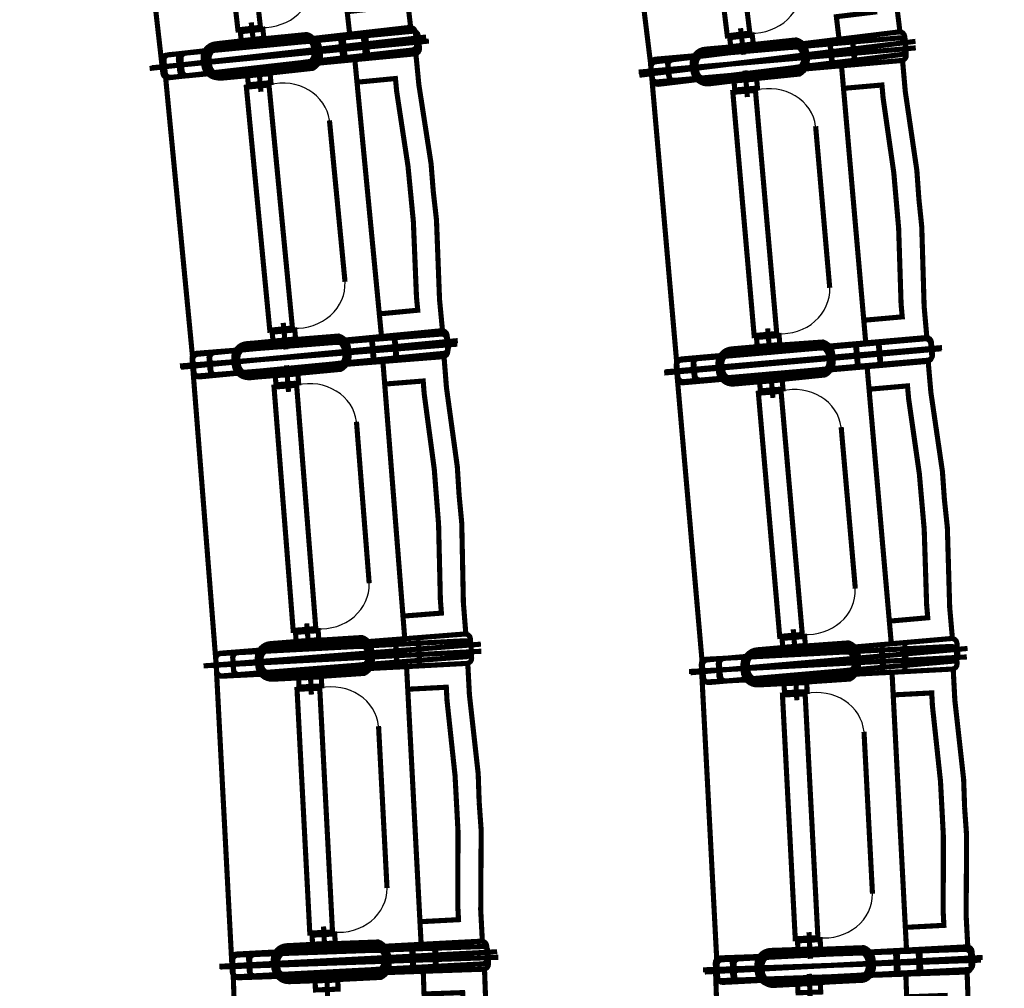
# Model space of a CAD drawing. Units: inches. Extents: x 72.6 to 106.6, y -33.1 to -10.9.
# Drawn here: x 94.9 to 96.6, y -20.9 to -19.2 of the extents above; entities that cross this region are included whole.
import ezdxf

# ---------------------------------------------------------------- set-up
doc = ezdxf.new("R2010")
doc.units = ezdxf.units.IN
doc.header["$MEASUREMENT"] = 0
doc.linetypes.add('PC_DASH_1', pattern=[0.75, 0.472222, -0.125, 0.027778, -0.125])
doc.linetypes.add('PC_DASH_2', pattern=[0.723194, 0.546806, -0.070556, 0.035278, -0.070556])
doc.layers.add('PRO_ACTES_FAUTEUILS', color=7, linetype='Continuous')

msp = doc.modelspace()

# ---------------------------------------------------------------- hatches: boundary and pattern name
msp.add_hatch(color=254).paths.add_polyline_path([(96.1714, -16.3759, -1), (96.1714, -27.6926), (91.1714, -27.6926), (91.1714, -27.7409), (96.1714, -27.7409, 1), (96.1714, -16.3276), (91.1714, -16.3276), (91.1714, -16.3759)], flags=0)

# ---------------------------------------------------------------- linework, layer by layer
at = {"color": 5, "linetype": 'Continuous', "const_width": 0.009}
msp.add_lwpolyline([(96.1714, -16.3759, -1), (96.1714, -27.6926), (91.1714, -27.6926), (91.1714, -27.7409), (96.1714, -27.7409, 1), (96.1714, -16.3276), (91.1714, -16.3276), (91.1714, -16.3759)], format="xyb", close=True, dxfattribs=at)
at = {"layer": 'PRO_ACTES_FAUTEUILS', "color": 14, "linetype": 'PC_DASH_1', "const_width": 0.009}
for points in [[(95.1491, -19.3233), (95.0891, -18.7967)], [(96.0115, -19.335), (95.947, -18.8089)], [(95.2041, -19.8499), (95.1533, -19.3224)], [(96.0566, -19.8582), (96.0104, -19.3302)], [(95.2442, -20.3765), (95.2026, -19.8481)], [(96.1016, -20.3882), (96.0554, -19.8602)], [(95.2719, -20.9061), (95.2442, -20.3768)], [(96.1269, -20.9161), (96.0992, -20.3868)], [(95.2922, -21.4374), (95.2737, -20.9077)], [(96.1421, -21.4424), (96.1236, -20.9127)]]:
    msp.add_lwpolyline(points, dxfattribs=at)
at = {"layer": 'PRO_ACTES_FAUTEUILS', "color": 14, "linetype": 'Continuous', "const_width": 0.009}
for points in [[(95.2736, -18.826), (95.2338, -18.8306), (95.2825, -19.2578), (95.3222, -19.2533)], [(96.1317, -18.8366), (96.092, -18.8415), (96.1444, -19.2683), (96.1841, -19.2634)], [(95.1558, -19.3024), (95.585, -19.2535), (95.5885, -19.2538), (95.5916, -19.2554), (95.5939, -19.2581), (95.5949, -19.2615), (95.5974, -19.2833), (95.5971, -19.2868), (95.5955, -19.2899), (95.5928, -19.2922), (95.5895, -19.2933), (95.1603, -19.3422), (95.1568, -19.3419), (95.1537, -19.3403), (95.1514, -19.3376), (95.1503, -19.3343), (95.1478, -19.3124), (95.1481, -19.3089), (95.1497, -19.3058), (95.1524, -19.3035)], [(95.1856, -19.299), (95.585, -19.2535), (95.5885, -19.2538), (95.5916, -19.2554), (95.5939, -19.2581), (95.5949, -19.2615), (95.5974, -19.2833), (95.5971, -19.2868), (95.5955, -19.2899), (95.5928, -19.2922), (95.5895, -19.2933), (95.1901, -19.3388), (95.1866, -19.3385), (95.1835, -19.3369), (95.1812, -19.3342), (95.1801, -19.3309), (95.1776, -19.309), (95.1779, -19.3055), (95.1795, -19.3024), (95.1822, -19.3001)], [(95.1642, -19.3414), (95.5942, -19.3), (95.5975, -19.299), (95.6003, -19.2968), (95.6019, -19.2937), (95.6023, -19.2902), (95.6002, -19.2683), (95.5991, -19.2649), (95.5969, -19.2622), (95.5938, -19.2606), (95.5903, -19.2602), (95.1603, -19.3016), (95.157, -19.3026), (95.1543, -19.3048), (95.1526, -19.3079), (95.1522, -19.3114), (95.1544, -19.3333), (95.1554, -19.3367), (95.1576, -19.3394), (95.1607, -19.3411)], [(95.194, -19.3386), (95.5942, -19.3), (95.5975, -19.299), (95.6003, -19.2968), (95.6019, -19.2937), (95.6023, -19.2902), (95.6002, -19.2683), (95.5991, -19.2649), (95.5969, -19.2622), (95.5938, -19.2606), (95.5903, -19.2602), (95.1902, -19.2987), (95.1868, -19.2997), (95.1841, -19.302), (95.1825, -19.3051), (95.1821, -19.3086), (95.1842, -19.3305), (95.1852, -19.3338), (95.1874, -19.3365), (95.1905, -19.3382)], [(95.2432, -19.2824), (95.3048, -19.2754), (95.3097, -19.2753), (95.4039, -19.266), (95.4085, -19.2678), (95.4126, -19.2705), (95.4161, -19.2739), (95.4189, -19.2779), (95.4209, -19.2824), (95.4219, -19.2872), (95.423, -19.2972), (95.4231, -19.3021), (95.4222, -19.3069), (95.4204, -19.3114), (95.4177, -19.3155), (95.4143, -19.3191), (95.4103, -19.3218), (95.3164, -19.334), (95.3116, -19.335), (95.25, -19.342), (95.2451, -19.3421), (95.2403, -19.3412), (95.2357, -19.3394), (95.2316, -19.3367), (95.2281, -19.3333), (95.2253, -19.3293), (95.2234, -19.3248), (95.2224, -19.32), (95.2212, -19.3101), (95.2211, -19.3052), (95.222, -19.3004), (95.2238, -19.2958), (95.2265, -19.2917), (95.2299, -19.2882), (95.2339, -19.2854), (95.2384, -19.2834)], [(95.2539, -19.3428), (95.3156, -19.3369), (95.3204, -19.3359), (95.4145, -19.3255), (95.4186, -19.3227), (95.4221, -19.3193), (95.4248, -19.3152), (95.4267, -19.3107), (95.4276, -19.3059), (95.4276, -19.301), (95.4267, -19.291), (95.4257, -19.2862), (95.4239, -19.2817), (95.4212, -19.2776), (95.4177, -19.2741), (95.4136, -19.2714), (95.4091, -19.2695), (95.3147, -19.2772), (95.3098, -19.2772), (95.2481, -19.2831), (95.2433, -19.2841), (95.2388, -19.2859), (95.2347, -19.2886), (95.2313, -19.2921), (95.2285, -19.2962), (95.2266, -19.3007), (95.2257, -19.3055), (95.2257, -19.3104), (95.2266, -19.3203), (95.2276, -19.3252), (95.2294, -19.3297), (95.2321, -19.3338), (95.2356, -19.3372), (95.2397, -19.34), (95.2442, -19.3419), (95.249, -19.3428)], [(95.3264, -19.2566), (95.3283, -19.2725), (95.2885, -19.277), (95.2867, -19.2611)], [(95.4628, -19.2675), (95.5025, -19.2629), (95.507, -19.3027), (95.4673, -19.3072)], [(95.4679, -19.272), (95.5077, -19.2682), (95.5116, -19.308), (95.4717, -19.3118)], [(96.0181, -19.314), (96.4468, -19.2614), (96.4503, -19.2617), (96.4535, -19.2632), (96.4558, -19.2659), (96.4569, -19.2692), (96.4595, -19.2911), (96.4593, -19.2946), (96.4577, -19.2977), (96.455, -19.3), (96.4517, -19.3011), (96.0229, -19.3537), (96.0194, -19.3535), (96.0163, -19.3519), (96.014, -19.3492), (96.0129, -19.3459), (96.0102, -19.3241), (96.0105, -19.3206), (96.0121, -19.3174), (96.0147, -19.3151)], [(96.0478, -19.3104), (96.4468, -19.2614), (96.4503, -19.2617), (96.4535, -19.2632), (96.4558, -19.2659), (96.4569, -19.2692), (96.4595, -19.2911), (96.4593, -19.2946), (96.4577, -19.2977), (96.455, -19.3), (96.4517, -19.3011), (96.0527, -19.3501), (96.0492, -19.3498), (96.0461, -19.3483), (96.0438, -19.3456), (96.0427, -19.3423), (96.04, -19.3204), (96.0403, -19.3169), (96.0418, -19.3138), (96.0445, -19.3115)], [(96.1883, -19.2667), (96.1903, -19.2826), (96.1506, -19.2875), (96.1486, -19.2716)], [(96.3247, -19.2764), (96.3644, -19.2715), (96.3693, -19.3112), (96.3296, -19.3161)], [(95.2447, -19.2883), (95.3043, -19.2815), (95.3088, -19.2815), (95.3131, -19.2825), (95.4066, -19.2742), (95.4101, -19.277), (95.4129, -19.2805), (95.4148, -19.2845), (95.4158, -19.2889), (95.4167, -19.2969), (95.4167, -19.3013), (95.4158, -19.3057), (95.4138, -19.3097), (95.411, -19.3132), (95.3181, -19.3262), (95.3141, -19.3282), (95.3097, -19.3292), (95.2501, -19.336), (95.2456, -19.336), (95.2413, -19.335), (95.2372, -19.3331), (95.2337, -19.3303), (95.2309, -19.3268), (95.229, -19.3227), (95.228, -19.3184), (95.2271, -19.3104), (95.2271, -19.3059), (95.228, -19.3016), (95.23, -19.2975), (95.2328, -19.294), (95.2363, -19.2912), (95.2403, -19.2893)], [(95.2541, -19.3368), (95.3138, -19.331), (95.3182, -19.3301), (95.3223, -19.3282), (95.4154, -19.3169), (95.4182, -19.3134), (95.4202, -19.3094), (95.4213, -19.3051), (95.4214, -19.3006), (95.4206, -19.2926), (95.4197, -19.2882), (95.4178, -19.2842), (95.4151, -19.2806), (95.4116, -19.2778), (95.318, -19.2844), (95.3137, -19.2833), (95.3092, -19.2833), (95.2495, -19.289), (95.2451, -19.2899), (95.241, -19.2918), (95.2375, -19.2945), (95.2346, -19.298), (95.2326, -19.302), (95.2316, -19.3064), (95.2315, -19.3108), (95.2323, -19.3188), (95.2332, -19.3232), (95.2351, -19.3272), (95.2378, -19.3308), (95.2413, -19.3336), (95.2453, -19.3356), (95.2496, -19.3367)], [(96.0211, -19.3494), (96.4514, -19.3117), (96.4548, -19.3107), (96.4575, -19.3085), (96.4592, -19.3055), (96.4596, -19.302), (96.4577, -19.2801), (96.4567, -19.2767), (96.4545, -19.2739), (96.4514, -19.2723), (96.4479, -19.2719), (96.0176, -19.3095), (96.0142, -19.3105), (96.0115, -19.3127), (96.0098, -19.3158), (96.0094, -19.3193), (96.0113, -19.3412), (96.0123, -19.3446), (96.0145, -19.3473), (96.0176, -19.349)], [(96.051, -19.3468), (96.4514, -19.3117), (96.4548, -19.3107), (96.4575, -19.3085), (96.4592, -19.3055), (96.4596, -19.302), (96.4577, -19.2801), (96.4567, -19.2767), (96.4545, -19.2739), (96.4514, -19.2723), (96.4479, -19.2719), (96.0475, -19.3069), (96.0441, -19.3079), (96.0414, -19.3101), (96.0397, -19.3132), (96.0393, -19.3167), (96.0412, -19.3386), (96.0422, -19.3419), (96.0444, -19.3447), (96.0475, -19.3464)], [(96.1108, -19.3516), (96.1725, -19.3462), (96.1773, -19.3453), (96.2715, -19.3356), (96.2757, -19.3329), (96.2792, -19.3295), (96.2819, -19.3254), (96.2838, -19.3209), (96.2849, -19.3161), (96.2849, -19.3112), (96.284, -19.3013), (96.2831, -19.2965), (96.2813, -19.2919), (96.2786, -19.2878), (96.2752, -19.2843), (96.2712, -19.2815), (96.2666, -19.2796), (96.1722, -19.2864), (96.1673, -19.2864), (96.1056, -19.2918), (96.1008, -19.2927), (96.0962, -19.2945), (96.0921, -19.2972), (96.0886, -19.3006), (96.0858, -19.3047), (96.0839, -19.3092), (96.0829, -19.314), (96.0828, -19.3189), (96.0837, -19.3288), (96.0846, -19.3337), (96.0864, -19.3382), (96.0891, -19.3423), (96.0926, -19.3458), (96.0966, -19.3486), (96.1011, -19.3505), (96.1059, -19.3515)], [(96.1053, -19.2933), (96.1668, -19.2857), (96.1717, -19.2856), (96.2659, -19.2755), (96.2705, -19.2772), (96.2746, -19.2798), (96.2782, -19.2832), (96.281, -19.2872), (96.283, -19.2917), (96.284, -19.2965), (96.2853, -19.3064), (96.2854, -19.3113), (96.2845, -19.3162), (96.2828, -19.3207), (96.2801, -19.3249), (96.2768, -19.3284), (96.2728, -19.3312), (96.1789, -19.3442), (96.1742, -19.3453), (96.1127, -19.3528), (96.1078, -19.3529), (96.1029, -19.3521), (96.0984, -19.3503), (96.0942, -19.3477), (96.0907, -19.3443), (96.0879, -19.3403), (96.0859, -19.3358), (96.0848, -19.331), (96.0836, -19.3211), (96.0835, -19.3162), (96.0843, -19.3114), (96.0861, -19.3068), (96.0887, -19.3027), (96.0921, -19.2991), (96.0961, -19.2963), (96.1006, -19.2943)], [(96.111, -19.3455), (96.1708, -19.3403), (96.1752, -19.3394), (96.1793, -19.3376), (96.2725, -19.327), (96.2754, -19.3236), (96.2774, -19.3196), (96.2785, -19.3153), (96.2786, -19.3108), (96.278, -19.3028), (96.2771, -19.2984), (96.2752, -19.2943), (96.2725, -19.2908), (96.2691, -19.2879), (96.1754, -19.2937), (96.1711, -19.2926), (96.1666, -19.2925), (96.1069, -19.2977), (96.1025, -19.2986), (96.0984, -19.3004), (96.0948, -19.3031), (96.0919, -19.3066), (96.0899, -19.3106), (96.0888, -19.3149), (96.0887, -19.3194), (96.0894, -19.3273), (96.0903, -19.3317), (96.0921, -19.3358), (96.0948, -19.3394), (96.0982, -19.3423), (96.1022, -19.3443), (96.1066, -19.3454)], [(96.1068, -19.2991), (96.1664, -19.2918), (96.1709, -19.2918), (96.1752, -19.2927), (96.2686, -19.2836), (96.2722, -19.2864), (96.275, -19.2899), (96.277, -19.2939), (96.278, -19.2982), (96.279, -19.3062), (96.279, -19.3107), (96.2781, -19.315), (96.2762, -19.3191), (96.2734, -19.3226), (96.1806, -19.3364), (96.1766, -19.3384), (96.1722, -19.3394), (96.1127, -19.3468), (96.1082, -19.3468), (96.1038, -19.3458), (96.0998, -19.3439), (96.0962, -19.3412), (96.0934, -19.3377), (96.0914, -19.3337), (96.0904, -19.3293), (96.0894, -19.3214), (96.0894, -19.3169), (96.0903, -19.3125), (96.0922, -19.3085), (96.095, -19.305), (96.0985, -19.3021), (96.1025, -19.3002)], [(96.3254, -19.2826), (96.3653, -19.2791), (96.3688, -19.319), (96.3289, -19.3224)], [(95.3407, -19.3508), (95.3391, -19.3348), (95.2993, -19.3387), (95.3008, -19.3546)], [(95.3372, -19.3549), (95.2974, -19.3587), (95.3386, -19.7868), (95.3785, -19.7829)], [(95.4922, -19.35), (95.5599, -19.3435), (95.5621, -19.3663), (95.5821, -19.4983), (95.5915, -19.5955), (95.597, -19.7288), (95.5992, -19.7516), (95.5315, -19.7581)], [(96.1975, -19.3603), (96.1961, -19.3443), (96.1562, -19.3478), (96.1576, -19.3637)], [(96.3491, -19.3608), (96.4168, -19.3549), (96.4188, -19.3777), (96.4377, -19.5098), (96.4462, -19.6071), (96.4505, -19.7405), (96.4525, -19.7633), (96.3848, -19.7693)], [(96.194, -19.3644), (96.1542, -19.3678), (96.1917, -19.7962), (96.2315, -19.7927)], [(95.2111, -19.8292), (95.6411, -19.7878), (95.6446, -19.7881), (95.6477, -19.7898), (95.6499, -19.7925), (95.651, -19.7959), (95.6531, -19.8178), (95.6527, -19.8213), (95.6511, -19.8243), (95.6483, -19.8266), (95.645, -19.8276), (95.215, -19.869), (95.2115, -19.8686), (95.2084, -19.867), (95.2062, -19.8643), (95.2052, -19.8609), (95.203, -19.839), (95.2034, -19.8355), (95.2051, -19.8324), (95.2078, -19.8302)], [(95.241, -19.8263), (95.6411, -19.7878), (95.6446, -19.7881), (95.6477, -19.7898), (95.6499, -19.7925), (95.651, -19.7959), (95.6531, -19.8178), (95.6527, -19.8213), (95.6511, -19.8243), (95.6483, -19.8266), (95.645, -19.8276), (95.2448, -19.8661), (95.2413, -19.8658), (95.2382, -19.8641), (95.236, -19.8614), (95.235, -19.858), (95.2329, -19.8361), (95.2333, -19.8326), (95.2349, -19.8295), (95.2376, -19.8273)], [(95.3826, -19.7863), (95.3841, -19.8023), (95.3443, -19.8061), (95.3428, -19.7902)], [(95.2131, -19.8673), (95.6438, -19.8334), (95.6472, -19.8325), (95.6499, -19.8303), (95.6516, -19.8272), (95.6521, -19.8238), (95.6503, -19.8018), (95.6494, -19.7985), (95.6472, -19.7957), (95.6441, -19.794), (95.6406, -19.7936), (95.21, -19.8275), (95.2066, -19.8284), (95.2039, -19.8306), (95.2021, -19.8336), (95.2017, -19.8371), (95.2035, -19.8591), (95.2044, -19.8624), (95.2066, -19.8652), (95.2096, -19.8669)], [(95.243, -19.865), (95.6438, -19.8334), (95.6472, -19.8325), (95.6499, -19.8303), (95.6516, -19.8272), (95.6521, -19.8238), (95.6503, -19.8018), (95.6494, -19.7985), (95.6472, -19.7957), (95.6441, -19.794), (95.6406, -19.7936), (95.2399, -19.8251), (95.2365, -19.8261), (95.2338, -19.8282), (95.232, -19.8313), (95.2316, -19.8348), (95.2334, -19.8567), (95.2343, -19.8601), (95.2365, -19.8629), (95.2396, -19.8646)], [(95.3028, -19.8703), (95.3646, -19.8654), (95.3694, -19.8646), (95.4637, -19.8557), (95.4678, -19.8531), (95.4714, -19.8497), (95.4742, -19.8457), (95.4761, -19.8412), (95.4772, -19.8364), (95.4773, -19.8315), (95.4765, -19.8215), (95.4756, -19.8167), (95.4738, -19.8121), (95.4712, -19.808), (95.4678, -19.8045), (95.4638, -19.8017), (95.4593, -19.7997), (95.3648, -19.8057), (95.3599, -19.8056), (95.2981, -19.8105), (95.2933, -19.8114), (95.2887, -19.8131), (95.2846, -19.8158), (95.2811, -19.8192), (95.2783, -19.8232), (95.2763, -19.8277), (95.2752, -19.8325), (95.2751, -19.8374), (95.2759, -19.8473), (95.2768, -19.8522), (95.2786, -19.8567), (95.2812, -19.8609), (95.2846, -19.8644), (95.2886, -19.8672), (95.2931, -19.8692), (95.2979, -19.8702)], [(95.2989, -19.8107), (95.3606, -19.8047), (95.3655, -19.8047), (95.4599, -19.7971), (95.4644, -19.799), (95.4685, -19.8017), (95.472, -19.8052), (95.4747, -19.8093), (95.4765, -19.8138), (95.4775, -19.8186), (95.4784, -19.8285), (95.4784, -19.8334), (95.4775, -19.8383), (95.4756, -19.8428), (95.4729, -19.8468), (95.4694, -19.8503), (95.4653, -19.853), (95.3712, -19.8635), (95.3664, -19.8645), (95.3047, -19.8704), (95.2998, -19.8704), (95.295, -19.8694), (95.2905, -19.8675), (95.2864, -19.8648), (95.2829, -19.8613), (95.2802, -19.8572), (95.2784, -19.8527), (95.2774, -19.8479), (95.2765, -19.838), (95.2765, -19.8331), (95.2774, -19.8282), (95.2793, -19.8237), (95.2821, -19.8197), (95.2855, -19.8162), (95.2896, -19.8135), (95.2941, -19.8116)], [(95.3031, -19.8643), (95.3629, -19.8596), (95.3673, -19.8587), (95.3714, -19.8569), (95.4647, -19.8472), (95.4676, -19.8438), (95.4697, -19.8398), (95.4709, -19.8355), (95.471, -19.831), (95.4704, -19.823), (95.4695, -19.8186), (95.4677, -19.8145), (95.4651, -19.8109), (95.4617, -19.808), (95.368, -19.813), (95.3636, -19.8119), (95.3592, -19.8117), (95.2993, -19.8164), (95.2949, -19.8173), (95.2908, -19.8191), (95.2873, -19.8217), (95.2843, -19.8251), (95.2823, -19.8291), (95.2811, -19.8334), (95.281, -19.8379), (95.2816, -19.8459), (95.2825, -19.8503), (95.2843, -19.8544), (95.2869, -19.858), (95.2903, -19.8609), (95.2943, -19.863), (95.2986, -19.8641)], [(95.3003, -19.8166), (95.36, -19.8108), (95.3645, -19.8109), (95.3688, -19.812), (95.4624, -19.8053), (95.4659, -19.8082), (95.4686, -19.8117), (95.4705, -19.8158), (95.4714, -19.8202), (95.4722, -19.8281), (95.4721, -19.8326), (95.471, -19.837), (95.469, -19.841), (95.4662, -19.8444), (95.3731, -19.8558), (95.369, -19.8577), (95.3646, -19.8586), (95.3049, -19.8643), (95.3004, -19.8643), (95.2961, -19.8632), (95.2921, -19.8612), (95.2886, -19.8584), (95.2859, -19.8548), (95.284, -19.8507), (95.2831, -19.8464), (95.2823, -19.8384), (95.2824, -19.8339), (95.2834, -19.8296), (95.2854, -19.8256), (95.2883, -19.8221), (95.2918, -19.8194), (95.2959, -19.8175)], [(95.518, -19.8032), (95.5579, -19.8001), (95.561, -19.84), (95.5212, -19.8431)], [(95.5187, -19.7996), (95.5585, -19.7957), (95.5624, -19.8355), (95.5225, -19.8394)], [(96.0661, -19.8794), (96.4965, -19.8417), (96.4998, -19.8407), (96.5026, -19.8385), (96.5043, -19.8355), (96.5046, -19.832), (96.5027, -19.8101), (96.5017, -19.8067), (96.4995, -19.8039), (96.4965, -19.8023), (96.493, -19.8019), (96.0626, -19.8395), (96.0593, -19.8405), (96.0565, -19.8427), (96.0548, -19.8458), (96.0544, -19.8493), (96.0564, -19.8712), (96.0573, -19.8746), (96.0595, -19.8773), (96.0626, -19.879)], [(96.0638, -19.8375), (96.4941, -19.7999), (96.4976, -19.8002), (96.5007, -19.8019), (96.5029, -19.8047), (96.5039, -19.808), (96.5058, -19.83), (96.5054, -19.8334), (96.5037, -19.8365), (96.501, -19.8387), (96.4976, -19.8397), (96.0673, -19.8774), (96.0638, -19.877), (96.0607, -19.8753), (96.0585, -19.8725), (96.0575, -19.8692), (96.0556, -19.8473), (96.056, -19.8438), (96.0577, -19.8407), (96.0604, -19.8385)], [(96.096, -19.8768), (96.4965, -19.8417), (96.4998, -19.8407), (96.5026, -19.8385), (96.5043, -19.8355), (96.5046, -19.832), (96.5027, -19.8101), (96.5017, -19.8067), (96.4995, -19.8039), (96.4965, -19.8023), (96.493, -19.8019), (96.0925, -19.8369), (96.0891, -19.8379), (96.0864, -19.8401), (96.0847, -19.8432), (96.0843, -19.8467), (96.0862, -19.8686), (96.0872, -19.8719), (96.0894, -19.8747), (96.0925, -19.8764)], [(96.0937, -19.8349), (96.4941, -19.7999), (96.4976, -19.8002), (96.5007, -19.8019), (96.5029, -19.8047), (96.5039, -19.808), (96.5058, -19.83), (96.5054, -19.8334), (96.5037, -19.8365), (96.501, -19.8387), (96.4976, -19.8397), (96.0972, -19.8747), (96.0937, -19.8744), (96.0906, -19.8727), (96.0884, -19.8699), (96.0874, -19.8666), (96.0855, -19.8446), (96.0859, -19.8412), (96.0876, -19.8381), (96.0903, -19.8359)], [(96.1518, -19.8198), (96.2135, -19.8144), (96.2184, -19.8144), (96.3128, -19.8076), (96.3173, -19.8095), (96.3214, -19.8123), (96.3248, -19.8158), (96.3275, -19.8199), (96.3293, -19.8244), (96.3302, -19.8293), (96.3311, -19.8392), (96.331, -19.8441), (96.33, -19.8489), (96.3281, -19.8534), (96.3253, -19.8575), (96.3218, -19.8609), (96.3177, -19.8636), (96.2235, -19.8732), (96.2187, -19.8741), (96.157, -19.8795), (96.1521, -19.8795), (96.1473, -19.8785), (96.1428, -19.8766), (96.1387, -19.8738), (96.1353, -19.8703), (96.1326, -19.8662), (96.1308, -19.8616), (96.1299, -19.8568), (96.129, -19.8469), (96.1291, -19.842), (96.1301, -19.8372), (96.132, -19.8327), (96.1348, -19.8286), (96.1383, -19.8252), (96.1424, -19.8225), (96.1469, -19.8207)], [(96.2356, -19.7962), (96.237, -19.8121), (96.1972, -19.8156), (96.1958, -19.7997)], [(96.3704, -19.8126), (96.4103, -19.8091), (96.4138, -19.849), (96.3739, -19.8524)], [(96.3716, -19.8106), (96.4115, -19.8071), (96.4149, -19.8469), (96.3751, -19.8504)], [(96.1558, -19.8816), (96.2175, -19.8762), (96.2224, -19.8753), (96.3166, -19.8656), (96.3207, -19.8629), (96.3242, -19.8595), (96.3269, -19.8554), (96.3289, -19.8509), (96.3299, -19.8461), (96.3299, -19.8412), (96.3291, -19.8313), (96.3282, -19.8265), (96.3263, -19.8219), (96.3236, -19.8178), (96.3202, -19.8143), (96.3162, -19.8115), (96.3117, -19.8096), (96.2172, -19.8164), (96.2123, -19.8164), (96.1506, -19.8218), (96.1458, -19.8227), (96.1412, -19.8245), (96.1371, -19.8272), (96.1336, -19.8306), (96.1308, -19.8347), (96.1289, -19.8392), (96.1279, -19.844), (96.1279, -19.8489), (96.1287, -19.8588), (96.1296, -19.8637), (96.1315, -19.8682), (96.1341, -19.8723), (96.1376, -19.8758), (96.1416, -19.8786), (96.1461, -19.8805), (96.1509, -19.8815)], [(96.1561, -19.8755), (96.2158, -19.8703), (96.2202, -19.8694), (96.2243, -19.8676), (96.3175, -19.857), (96.3204, -19.8536), (96.3224, -19.8496), (96.3236, -19.8453), (96.3237, -19.8408), (96.323, -19.8328), (96.3221, -19.8284), (96.3202, -19.8243), (96.3175, -19.8208), (96.3141, -19.8179), (96.2205, -19.8237), (96.2161, -19.8226), (96.2116, -19.8225), (96.1519, -19.8277), (96.1475, -19.8286), (96.1434, -19.8304), (96.1398, -19.8331), (96.137, -19.8366), (96.1349, -19.8406), (96.1338, -19.8449), (96.1337, -19.8494), (96.1344, -19.8573), (96.1353, -19.8617), (96.1371, -19.8658), (96.1398, -19.8694), (96.1433, -19.8723), (96.1472, -19.8743), (96.1516, -19.8754)], [(96.153, -19.8257), (96.2128, -19.8205), (96.2173, -19.8206), (96.2216, -19.8217), (96.3153, -19.8159), (96.3187, -19.8188), (96.3214, -19.8223), (96.3233, -19.8264), (96.3241, -19.8308), (96.3248, -19.8388), (96.3247, -19.8432), (96.3236, -19.8476), (96.3216, -19.8516), (96.3187, -19.855), (96.2255, -19.8655), (96.2214, -19.8674), (96.217, -19.8683), (96.1572, -19.8735), (96.1528, -19.8734), (96.1484, -19.8723), (96.1444, -19.8702), (96.141, -19.8674), (96.1383, -19.8638), (96.1365, -19.8597), (96.1356, -19.8553), (96.1349, -19.8474), (96.135, -19.8429), (96.1361, -19.8385), (96.1381, -19.8346), (96.141, -19.8311), (96.1446, -19.8284), (96.1487, -19.8266)], [(95.3894, -19.8798), (95.3882, -19.8638), (95.3483, -19.8669), (95.3495, -19.8829)], [(95.541, -19.8817), (95.6088, -19.8763), (95.6106, -19.8992), (95.6283, -20.0314), (95.6359, -20.1288), (95.6391, -20.2622), (95.6409, -20.2851), (95.5732, -20.2904)], [(96.2425, -19.8903), (96.2411, -19.8743), (96.2013, -19.8778), (96.2027, -19.8937)], [(95.3859, -19.8838), (95.3461, -19.887), (95.3798, -20.3156), (95.4197, -20.3125)], [(96.2391, -19.8944), (96.1992, -19.8978), (96.2367, -20.3262), (96.2765, -20.3227)], [(96.3941, -19.8908), (96.4618, -19.8849), (96.4638, -19.9077), (96.4827, -20.0399), (96.4912, -20.1371), (96.4955, -20.2705), (96.4975, -20.2933), (96.4298, -20.2993)], [(95.2516, -20.3558), (95.6822, -20.3219), (95.6857, -20.3223), (95.6888, -20.3241), (95.691, -20.3268), (95.6919, -20.3302), (95.6936, -20.3521), (95.6932, -20.3556), (95.6915, -20.3587), (95.6888, -20.3609), (95.6854, -20.3618), (95.2547, -20.3957), (95.2512, -20.3953), (95.2482, -20.3936), (95.246, -20.3908), (95.245, -20.3874), (95.2433, -20.3655), (95.2437, -20.362), (95.2454, -20.359), (95.2482, -20.3568)], [(95.2815, -20.3535), (95.6822, -20.3219), (95.6857, -20.3223), (95.6888, -20.3241), (95.691, -20.3268), (95.6919, -20.3302), (95.6936, -20.3521), (95.6932, -20.3556), (95.6915, -20.3587), (95.6888, -20.3609), (95.6854, -20.3618), (95.2846, -20.3933), (95.2811, -20.3929), (95.2781, -20.3912), (95.2759, -20.3885), (95.2749, -20.3851), (95.2732, -20.3631), (95.2736, -20.3597), (95.2753, -20.3566), (95.2781, -20.3544)], [(95.3397, -20.3389), (95.4015, -20.334), (95.4064, -20.3341), (95.5009, -20.3281), (95.5054, -20.33), (95.5094, -20.3328), (95.5128, -20.3364), (95.5154, -20.3405), (95.5172, -20.3451), (95.5181, -20.3499), (95.5189, -20.3599), (95.5188, -20.3648), (95.5177, -20.3696), (95.5157, -20.374), (95.5129, -20.3781), (95.5094, -20.3815), (95.5053, -20.3841), (95.411, -20.3929), (95.4062, -20.3938), (95.3444, -20.3987), (95.3395, -20.3986), (95.3347, -20.3975), (95.3302, -20.3956), (95.3262, -20.3928), (95.3228, -20.3892), (95.3202, -20.3851), (95.3184, -20.3805), (95.3175, -20.3757), (95.3167, -20.3657), (95.3168, -20.3608), (95.3179, -20.3561), (95.3198, -20.3516), (95.3226, -20.3475), (95.3262, -20.3441), (95.3303, -20.3415), (95.3349, -20.3397)], [(95.4238, -20.316), (95.425, -20.3319), (95.3851, -20.3351), (95.3839, -20.3191)], [(95.5596, -20.3316), (95.5995, -20.3284), (95.6026, -20.3683), (95.5628, -20.3715)], [(96.2806, -20.3262), (96.282, -20.3421), (96.2422, -20.3456), (96.2408, -20.3297)], [(95.2542, -20.3963), (95.6856, -20.3737), (95.689, -20.3729), (95.6918, -20.3708), (95.6936, -20.3677), (95.6941, -20.3643), (95.693, -20.3423), (95.6921, -20.3389), (95.69, -20.3361), (95.687, -20.3343), (95.6835, -20.3338), (95.2521, -20.3564), (95.2487, -20.3572), (95.2459, -20.3593), (95.2441, -20.3624), (95.2436, -20.3658), (95.2448, -20.3878), (95.2456, -20.3912), (95.2477, -20.394), (95.2508, -20.3958)], [(95.2842, -20.3948), (95.6856, -20.3737), (95.689, -20.3729), (95.6918, -20.3708), (95.6936, -20.3677), (95.6941, -20.3643), (95.693, -20.3423), (95.6921, -20.3389), (95.69, -20.3361), (95.687, -20.3343), (95.6835, -20.3338), (95.2821, -20.3548), (95.2787, -20.3557), (95.2759, -20.3578), (95.2741, -20.3608), (95.2736, -20.3643), (95.2747, -20.3862), (95.2756, -20.3896), (95.2777, -20.3925), (95.2807, -20.3943)], [(95.3438, -20.4016), (95.4057, -20.3984), (95.4105, -20.3977), (95.505, -20.3913), (95.5092, -20.3888), (95.5128, -20.3855), (95.5157, -20.3815), (95.5178, -20.3771), (95.519, -20.3723), (95.5192, -20.3674), (95.5187, -20.3574), (95.518, -20.3526), (95.5163, -20.348), (95.5138, -20.3438), (95.5105, -20.3402), (95.5065, -20.3373), (95.5021, -20.3352), (95.4074, -20.3387), (95.4025, -20.3385), (95.3407, -20.3417), (95.3358, -20.3425), (95.3312, -20.3441), (95.327, -20.3467), (95.3234, -20.35), (95.3205, -20.3539), (95.3184, -20.3583), (95.3172, -20.3631), (95.317, -20.368), (95.3175, -20.378), (95.3183, -20.3828), (95.3199, -20.3874), (95.3225, -20.3916), (95.3258, -20.3953), (95.3297, -20.3982), (95.3342, -20.4002), (95.3389, -20.4014)], [(95.3409, -20.3448), (95.4007, -20.3401), (95.4052, -20.3402), (95.4095, -20.3414), (95.5032, -20.3364), (95.5066, -20.3393), (95.5093, -20.3429), (95.5111, -20.347), (95.512, -20.3514), (95.5126, -20.3594), (95.5124, -20.3638), (95.5113, -20.3682), (95.5092, -20.3721), (95.5063, -20.3755), (95.413, -20.3853), (95.4089, -20.3871), (95.4045, -20.3879), (95.3447, -20.3926), (95.3402, -20.3925), (95.3359, -20.3913), (95.3319, -20.3893), (95.3285, -20.3864), (95.3258, -20.3828), (95.324, -20.3787), (95.3232, -20.3743), (95.3226, -20.3663), (95.3227, -20.3618), (95.3239, -20.3575), (95.3259, -20.3535), (95.3288, -20.3501), (95.3324, -20.3474), (95.3365, -20.3456)], [(95.3443, -20.3956), (95.4042, -20.3925), (95.4086, -20.3917), (95.4127, -20.39), (95.5063, -20.3828), (95.5093, -20.3794), (95.5115, -20.3755), (95.5127, -20.3712), (95.513, -20.3667), (95.5126, -20.3588), (95.5118, -20.3543), (95.5101, -20.3502), (95.5076, -20.3465), (95.5042, -20.3435), (95.4104, -20.3461), (95.4061, -20.3448), (95.4017, -20.3445), (95.3418, -20.3477), (95.3373, -20.3484), (95.3332, -20.3501), (95.3295, -20.3527), (95.3265, -20.356), (95.3243, -20.3599), (95.3231, -20.3642), (95.3228, -20.3687), (95.3232, -20.3767), (95.324, -20.3811), (95.3257, -20.3853), (95.3283, -20.3889), (95.3316, -20.3919), (95.3355, -20.3941), (95.3398, -20.3953)], [(95.5607, -20.3402), (95.6007, -20.3381), (95.6027, -20.3781), (95.5628, -20.3802)], [(96.1092, -20.4063), (96.5406, -20.3837), (96.544, -20.3829), (96.5468, -20.3808), (96.5486, -20.3777), (96.5491, -20.3743), (96.548, -20.3523), (96.5471, -20.3489), (96.545, -20.3461), (96.542, -20.3443), (96.5385, -20.3438), (96.1071, -20.3664), (96.1037, -20.3672), (96.1009, -20.3693), (96.0991, -20.3724), (96.0986, -20.3758), (96.0997, -20.3978), (96.1006, -20.4012), (96.1027, -20.404), (96.1057, -20.4058)], [(96.1088, -20.3675), (96.5392, -20.3299), (96.5426, -20.3302), (96.5457, -20.3319), (96.5479, -20.3347), (96.5489, -20.338), (96.5508, -20.36), (96.5504, -20.3634), (96.5488, -20.3665), (96.546, -20.3687), (96.5426, -20.3697), (96.1123, -20.4074), (96.1088, -20.407), (96.1057, -20.4053), (96.1035, -20.4025), (96.1026, -20.3992), (96.1006, -20.3773), (96.101, -20.3738), (96.1027, -20.3707), (96.1054, -20.3685)], [(96.1392, -20.4048), (96.5406, -20.3837), (96.544, -20.3829), (96.5468, -20.3808), (96.5486, -20.3777), (96.5491, -20.3743), (96.548, -20.3523), (96.5471, -20.3489), (96.545, -20.3461), (96.542, -20.3443), (96.5385, -20.3438), (96.1371, -20.3648), (96.1337, -20.3657), (96.1308, -20.3678), (96.1291, -20.3708), (96.1286, -20.3743), (96.1297, -20.3962), (96.1306, -20.3996), (96.1327, -20.4025), (96.1357, -20.4043)], [(96.1387, -20.3649), (96.5392, -20.3299), (96.5426, -20.3302), (96.5457, -20.3319), (96.5479, -20.3347), (96.5489, -20.338), (96.5508, -20.36), (96.5504, -20.3634), (96.5488, -20.3665), (96.546, -20.3687), (96.5426, -20.3697), (96.1422, -20.4047), (96.1387, -20.4044), (96.1356, -20.4027), (96.1334, -20.3999), (96.1324, -20.3966), (96.1305, -20.3746), (96.1309, -20.3712), (96.1326, -20.3681), (96.1353, -20.3659)], [(96.1988, -20.4116), (96.2607, -20.4084), (96.2655, -20.4077), (96.36, -20.4013), (96.3642, -20.3988), (96.3678, -20.3955), (96.3707, -20.3915), (96.3728, -20.3871), (96.374, -20.3823), (96.3742, -20.3774), (96.3737, -20.3674), (96.3729, -20.3626), (96.3713, -20.358), (96.3687, -20.3538), (96.3654, -20.3502), (96.3615, -20.3473), (96.357, -20.3452), (96.2624, -20.3487), (96.2575, -20.3485), (96.1956, -20.3517), (96.1908, -20.3525), (96.1862, -20.3541), (96.182, -20.3567), (96.1784, -20.36), (96.1755, -20.3639), (96.1734, -20.3683), (96.1722, -20.3731), (96.172, -20.378), (96.1725, -20.388), (96.1732, -20.3928), (96.1749, -20.3974), (96.1774, -20.4016), (96.1807, -20.4053), (96.1847, -20.4082), (96.1891, -20.4102), (96.1939, -20.4114)], [(96.1968, -20.3498), (96.2585, -20.3444), (96.2634, -20.3444), (96.3579, -20.3376), (96.3624, -20.3395), (96.3664, -20.3423), (96.3698, -20.3458), (96.3725, -20.3499), (96.3743, -20.3544), (96.3752, -20.3593), (96.3761, -20.3692), (96.3761, -20.3741), (96.3751, -20.3789), (96.3731, -20.3834), (96.3704, -20.3875), (96.3669, -20.3909), (96.3628, -20.3936), (96.2686, -20.4032), (96.2637, -20.4041), (96.202, -20.4095), (96.1971, -20.4095), (96.1923, -20.4085), (96.1878, -20.4066), (96.1838, -20.4038), (96.1803, -20.4003), (96.1777, -20.3962), (96.1758, -20.3916), (96.1749, -20.3868), (96.1741, -20.3769), (96.1741, -20.372), (96.1751, -20.3672), (96.177, -20.3627), (96.1798, -20.3586), (96.1833, -20.3552), (96.1874, -20.3525), (96.192, -20.3507)], [(96.1981, -20.3557), (96.2578, -20.3505), (96.2623, -20.3506), (96.2667, -20.3517), (96.3603, -20.3459), (96.3637, -20.3488), (96.3664, -20.3523), (96.3683, -20.3564), (96.3692, -20.3608), (96.3699, -20.3688), (96.3697, -20.3732), (96.3686, -20.3776), (96.3666, -20.3816), (96.3637, -20.385), (96.2705, -20.3955), (96.2664, -20.3974), (96.262, -20.3983), (96.2022, -20.4035), (96.1978, -20.4034), (96.1934, -20.4023), (96.1894, -20.4002), (96.186, -20.3974), (96.1833, -20.3938), (96.1815, -20.3897), (96.1806, -20.3853), (96.1799, -20.3774), (96.18, -20.3729), (96.1811, -20.3685), (96.1831, -20.3646), (96.186, -20.3611), (96.1896, -20.3584), (96.1937, -20.3566)], [(96.4166, -20.3406), (96.4565, -20.3371), (96.46, -20.3769), (96.4201, -20.3804)], [(96.1992, -20.4056), (96.2591, -20.4025), (96.2636, -20.4017), (96.2677, -20.4), (96.3612, -20.3928), (96.3642, -20.3894), (96.3664, -20.3855), (96.3677, -20.3812), (96.3679, -20.3767), (96.3675, -20.3688), (96.3668, -20.3643), (96.3651, -20.3602), (96.3625, -20.3565), (96.3592, -20.3535), (96.2654, -20.3561), (96.2611, -20.3548), (96.2566, -20.3545), (96.1967, -20.3577), (96.1923, -20.3584), (96.1882, -20.3601), (96.1845, -20.3627), (96.1815, -20.366), (96.1793, -20.3699), (96.1781, -20.3742), (96.1778, -20.3787), (96.1782, -20.3867), (96.1789, -20.3911), (96.1806, -20.3953), (96.1832, -20.3989), (96.1865, -20.4019), (96.1905, -20.4041), (96.1948, -20.4053)], [(96.4157, -20.3502), (96.4556, -20.3481), (96.4577, -20.3881), (96.4178, -20.3902)], [(95.4301, -20.4134), (95.4293, -20.3974), (95.3894, -20.3995), (95.3902, -20.4154)], [(95.5816, -20.4192), (95.6495, -20.4157), (95.6507, -20.4385), (95.6649, -20.5712), (95.6701, -20.6688), (95.6698, -20.8022), (95.671, -20.8251), (95.6031, -20.8287)], [(96.2851, -20.4234), (96.2843, -20.4074), (96.2443, -20.4095), (96.2452, -20.4254)], [(95.4266, -20.4173), (95.3866, -20.4194), (95.4091, -20.8488), (95.4491, -20.8467)], [(96.2815, -20.4273), (96.2416, -20.4294), (96.2641, -20.8588), (96.304, -20.8567)], [(96.4366, -20.4292), (96.5045, -20.4257), (96.5057, -20.4485), (96.5199, -20.5812), (96.525, -20.6788), (96.5247, -20.8122), (96.5259, -20.8351), (96.458, -20.8387)], [(95.2799, -20.8857), (95.7113, -20.863), (95.7148, -20.8636), (95.7178, -20.8653), (95.7199, -20.8682), (95.7207, -20.8716), (95.7219, -20.8935), (95.7214, -20.897), (95.7196, -20.9), (95.7168, -20.9021), (95.7134, -20.903), (95.282, -20.9256), (95.2785, -20.9251), (95.2755, -20.9233), (95.2734, -20.9205), (95.2725, -20.9171), (95.2714, -20.8951), (95.2719, -20.8916), (95.2737, -20.8886), (95.2765, -20.8865)], [(95.3098, -20.8841), (95.7113, -20.863), (95.7148, -20.8636), (95.7178, -20.8653), (95.7199, -20.8682), (95.7207, -20.8716), (95.7219, -20.8935), (95.7214, -20.897), (95.7196, -20.9), (95.7168, -20.9021), (95.7134, -20.903), (95.3119, -20.924), (95.3085, -20.9235), (95.3054, -20.9217), (95.3033, -20.9189), (95.3025, -20.9155), (95.3013, -20.8935), (95.3018, -20.8901), (95.3036, -20.8871), (95.3064, -20.8849)], [(95.3684, -20.871), (95.4303, -20.8678), (95.4352, -20.868), (95.5298, -20.8644), (95.5343, -20.8665), (95.5382, -20.8694), (95.5415, -20.8731), (95.544, -20.8773), (95.5457, -20.8819), (95.5464, -20.8867), (95.547, -20.8967), (95.5467, -20.9016), (95.5456, -20.9063), (95.5435, -20.9108), (95.5406, -20.9147), (95.537, -20.918), (95.5328, -20.9206), (95.4383, -20.9269), (95.4334, -20.9277), (95.3716, -20.9309), (95.3667, -20.9307), (95.3619, -20.9295), (95.3575, -20.9274), (95.3535, -20.9245), (95.3502, -20.9209), (95.3477, -20.9167), (95.346, -20.9121), (95.3453, -20.9073), (95.3448, -20.8973), (95.345, -20.8924), (95.3462, -20.8876), (95.3482, -20.8832), (95.3511, -20.8792), (95.3548, -20.8759), (95.359, -20.8734), (95.3636, -20.8717)], [(95.453, -20.8503), (95.4539, -20.8663), (95.4139, -20.8684), (95.4131, -20.8524)], [(96.308, -20.8603), (96.3088, -20.8763), (96.2689, -20.8784), (96.2681, -20.8624)], [(95.2834, -20.9274), (95.7151, -20.9123), (95.7185, -20.9115), (95.7214, -20.9095), (95.7232, -20.9065), (95.7238, -20.903), (95.723, -20.881), (95.7222, -20.8776), (95.7202, -20.8748), (95.7172, -20.8729), (95.7137, -20.8724), (95.282, -20.8874), (95.2786, -20.8882), (95.2757, -20.8903), (95.2739, -20.8933), (95.2733, -20.8967), (95.2741, -20.9187), (95.2749, -20.9221), (95.277, -20.925), (95.2799, -20.9268)], [(95.3134, -20.9264), (95.7151, -20.9123), (95.7185, -20.9115), (95.7214, -20.9095), (95.7232, -20.9065), (95.7238, -20.903), (95.723, -20.881), (95.7222, -20.8776), (95.7202, -20.8748), (95.7172, -20.8729), (95.7137, -20.8724), (95.312, -20.8864), (95.3086, -20.8872), (95.3057, -20.8892), (95.3039, -20.8922), (95.3033, -20.8957), (95.3041, -20.9177), (95.3049, -20.9211), (95.3069, -20.924), (95.3099, -20.9258)], [(95.3729, -20.9343), (95.4348, -20.9321), (95.4397, -20.9315), (95.5342, -20.9268), (95.5385, -20.9243), (95.5422, -20.9211), (95.5451, -20.9172), (95.5473, -20.9128), (95.5485, -20.908), (95.5489, -20.9031), (95.5485, -20.8931), (95.5479, -20.8883), (95.5463, -20.8836), (95.5438, -20.8794), (95.5406, -20.8757), (95.5367, -20.8728), (95.5323, -20.8706), (95.4376, -20.8725), (95.4327, -20.8722), (95.3708, -20.8743), (95.3659, -20.875), (95.3613, -20.8766), (95.357, -20.879), (95.3534, -20.8823), (95.3504, -20.8862), (95.3482, -20.8906), (95.347, -20.8953), (95.3467, -20.9002), (95.347, -20.9102), (95.3477, -20.915), (95.3493, -20.9197), (95.3517, -20.9239), (95.355, -20.9276), (95.3588, -20.9306), (95.3632, -20.9327), (95.368, -20.934)], [(95.3695, -20.877), (95.4294, -20.8738), (95.4339, -20.8741), (95.4382, -20.8753), (95.532, -20.8728), (95.5353, -20.8758), (95.5379, -20.8795), (95.5396, -20.8836), (95.5403, -20.888), (95.5407, -20.896), (95.5405, -20.9005), (95.5392, -20.9048), (95.537, -20.9087), (95.534, -20.912), (95.4405, -20.9193), (95.4363, -20.921), (95.4319, -20.9217), (95.372, -20.9249), (95.3675, -20.9246), (95.3632, -20.9234), (95.3593, -20.9212), (95.356, -20.9182), (95.3534, -20.9145), (95.3517, -20.9104), (95.351, -20.906), (95.3506, -20.898), (95.3508, -20.8935), (95.3521, -20.8892), (95.3543, -20.8853), (95.3573, -20.882), (95.3609, -20.8794), (95.3651, -20.8777)], [(95.3734, -20.9283), (95.4334, -20.9262), (95.4378, -20.9255), (95.442, -20.9239), (95.5356, -20.9182), (95.5387, -20.915), (95.541, -20.9111), (95.5423, -20.9068), (95.5426, -20.9023), (95.5423, -20.8944), (95.5417, -20.8899), (95.5401, -20.8858), (95.5376, -20.882), (95.5343, -20.879), (95.4405, -20.8799), (95.4362, -20.8786), (95.4317, -20.8782), (95.3718, -20.8803), (95.3673, -20.881), (95.3632, -20.8826), (95.3594, -20.8851), (95.3564, -20.8884), (95.3541, -20.8922), (95.3528, -20.8965), (95.3525, -20.901), (95.3527, -20.909), (95.3534, -20.9134), (95.355, -20.9176), (95.3575, -20.9213), (95.3608, -20.9243), (95.3647, -20.9266), (95.369, -20.9279)], [(95.5884, -20.8695), (95.6284, -20.8674), (95.6305, -20.9073), (95.5905, -20.9094)], [(95.5908, -20.8767), (95.6308, -20.8753), (95.6322, -20.9152), (95.5922, -20.9166)], [(96.1334, -20.9324), (96.5651, -20.9173), (96.5685, -20.9165), (96.5713, -20.9145), (96.5732, -20.9115), (96.5738, -20.908), (96.573, -20.886), (96.5722, -20.8826), (96.5701, -20.8798), (96.5671, -20.8779), (96.5637, -20.8774), (96.132, -20.8924), (96.1285, -20.8932), (96.1257, -20.8953), (96.1238, -20.8983), (96.1233, -20.9017), (96.124, -20.9237), (96.1248, -20.9271), (96.1269, -20.93), (96.1299, -20.9318)], [(96.1348, -20.8957), (96.5662, -20.873), (96.5697, -20.8736), (96.5727, -20.8753), (96.5748, -20.8782), (96.5757, -20.8816), (96.5769, -20.9035), (96.5763, -20.907), (96.5746, -20.91), (96.5717, -20.9121), (96.5683, -20.913), (96.1369, -20.9356), (96.1335, -20.9351), (96.1304, -20.9333), (96.1283, -20.9305), (96.1275, -20.9271), (96.1263, -20.9051), (96.1268, -20.9016), (96.1286, -20.8986), (96.1314, -20.8965)], [(96.1633, -20.9314), (96.5651, -20.9173), (96.5685, -20.9165), (96.5713, -20.9145), (96.5732, -20.9115), (96.5738, -20.908), (96.573, -20.886), (96.5722, -20.8826), (96.5701, -20.8798), (96.5671, -20.8779), (96.5637, -20.8774), (96.1619, -20.8914), (96.1585, -20.8922), (96.1557, -20.8942), (96.1538, -20.8972), (96.1533, -20.9007), (96.154, -20.9227), (96.1548, -20.9261), (96.1569, -20.929), (96.1599, -20.9308)], [(96.1648, -20.8941), (96.5662, -20.873), (96.5697, -20.8736), (96.5727, -20.8753), (96.5748, -20.8782), (96.5757, -20.8816), (96.5769, -20.9035), (96.5763, -20.907), (96.5746, -20.91), (96.5717, -20.9121), (96.5683, -20.913), (96.1669, -20.934), (96.1634, -20.9335), (96.1604, -20.9317), (96.1583, -20.9289), (96.1574, -20.9255), (96.1563, -20.9035), (96.1568, -20.9001), (96.1586, -20.8971), (96.1614, -20.895)], [(96.2228, -20.9393), (96.2847, -20.9371), (96.2896, -20.9365), (96.3842, -20.9318), (96.3884, -20.9293), (96.3921, -20.9261), (96.3951, -20.9222), (96.3972, -20.9178), (96.3985, -20.913), (96.3988, -20.9081), (96.3985, -20.8981), (96.3978, -20.8933), (96.3962, -20.8886), (96.3938, -20.8844), (96.3905, -20.8807), (96.3866, -20.8778), (96.3822, -20.8756), (96.2875, -20.8775), (96.2827, -20.8772), (96.2207, -20.8793), (96.2159, -20.88), (96.2112, -20.8816), (96.207, -20.884), (96.2033, -20.8873), (96.2003, -20.8912), (96.1982, -20.8956), (96.1969, -20.9003), (96.1966, -20.9052), (96.197, -20.9152), (96.1976, -20.92), (96.1992, -20.9247), (96.2017, -20.9289), (96.2049, -20.9326), (96.2088, -20.9356), (96.2132, -20.9377), (96.2179, -20.939)], [(96.2234, -20.881), (96.2853, -20.8778), (96.2901, -20.878), (96.3848, -20.8744), (96.3892, -20.8765), (96.3932, -20.8794), (96.3965, -20.8831), (96.399, -20.8873), (96.4007, -20.8919), (96.4014, -20.8967), (96.4019, -20.9067), (96.4017, -20.9116), (96.4005, -20.9163), (96.3984, -20.9208), (96.3955, -20.9247), (96.3919, -20.928), (96.3877, -20.9306), (96.2932, -20.9369), (96.2884, -20.9377), (96.2265, -20.9409), (96.2216, -20.9407), (96.2169, -20.9395), (96.2124, -20.9374), (96.2085, -20.9345), (96.2052, -20.9309), (96.2026, -20.9267), (96.201, -20.9221), (96.2002, -20.9173), (96.1997, -20.9073), (96.1999, -20.9024), (96.2011, -20.8976), (96.2032, -20.8932), (96.2061, -20.8892), (96.2097, -20.8859), (96.2139, -20.8834), (96.2185, -20.8817)], [(96.2234, -20.9333), (96.2833, -20.9312), (96.2878, -20.9305), (96.2919, -20.9289), (96.3856, -20.9232), (96.3886, -20.92), (96.3909, -20.9161), (96.3922, -20.9118), (96.3926, -20.9073), (96.3923, -20.8994), (96.3916, -20.8949), (96.39, -20.8908), (96.3875, -20.887), (96.3842, -20.884), (96.2904, -20.8849), (96.2861, -20.8836), (96.2817, -20.8832), (96.2217, -20.8853), (96.2173, -20.886), (96.2131, -20.8876), (96.2094, -20.8901), (96.2063, -20.8934), (96.2041, -20.8972), (96.2028, -20.9015), (96.2024, -20.906), (96.2027, -20.914), (96.2033, -20.9184), (96.205, -20.9226), (96.2075, -20.9263), (96.2108, -20.9293), (96.2146, -20.9316), (96.2189, -20.9329)], [(96.2245, -20.887), (96.2844, -20.8838), (96.2888, -20.8841), (96.2931, -20.8853), (96.3869, -20.8828), (96.3903, -20.8858), (96.3928, -20.8895), (96.3945, -20.8936), (96.3953, -20.898), (96.3957, -20.906), (96.3954, -20.9105), (96.3942, -20.9148), (96.392, -20.9187), (96.389, -20.922), (96.2954, -20.9293), (96.2913, -20.931), (96.2869, -20.9317), (96.227, -20.9349), (96.2225, -20.9346), (96.2182, -20.9334), (96.2143, -20.9312), (96.211, -20.9282), (96.2084, -20.9245), (96.2067, -20.9204), (96.2059, -20.916), (96.2055, -20.908), (96.2058, -20.9035), (96.2071, -20.8992), (96.2092, -20.8953), (96.2122, -20.892), (96.2159, -20.8894), (96.22, -20.8877)], [(96.4408, -20.8817), (96.4807, -20.8803), (96.4821, -20.9202), (96.4422, -20.9216)], [(96.4434, -20.8795), (96.4834, -20.8774), (96.4854, -20.9173), (96.4455, -20.9194)], [(95.459, -20.9475), (95.4584, -20.9315), (95.4185, -20.9329), (95.419, -20.9489)], [(96.3089, -20.9525), (96.3084, -20.9365), (96.2684, -20.9379), (96.269, -20.9539)]]:
    msp.add_lwpolyline(points, close=True, dxfattribs=at)
for points in [[(95.5264, -19.0136), (95.532, -19.0621), (95.5398, -19.1954), (95.5424, -19.2181), (95.4749, -19.2258), (95.4794, -19.2656), (95.5867, -19.2533), (95.5804, -19.1987), (95.5727, -19.0583), (95.5662, -19.0091)], [(96.3862, -19.022), (96.3921, -19.0705), (96.4012, -19.2036), (96.404, -19.2264), (96.3365, -19.2346), (96.3413, -19.2744), (96.4485, -19.2612), (96.4418, -19.2066), (96.4328, -19.0663), (96.4259, -19.0171)], [(95.3113, -19.2913), (95.3059, -19.2446)], [(96.1735, -19.3015), (96.1677, -19.2549)], [(95.5868, -19.5469), (95.5821, -19.4983), (95.5621, -19.3663), (95.5599, -19.3435), (95.4922, -19.35), (95.4884, -19.3102), (95.5959, -19.2999), (95.6012, -19.3546), (95.6227, -19.4935), (95.6266, -19.543)], [(95.3186, -19.32), (95.3231, -19.3668)], [(96.4419, -19.5585), (96.4377, -19.5098), (96.4188, -19.3777), (96.4168, -19.3549), (96.3491, -19.3608), (96.3456, -19.321), (96.4531, -19.3116), (96.4579, -19.3664), (96.4783, -19.5055), (96.4818, -19.555)], [(96.1757, -19.3293), (96.1798, -19.3761)], [(95.4437, -19.4172), (95.4711, -19.7014)], [(96.3, -19.4276), (96.3248, -19.712)], [(95.5868, -19.5469), (95.5915, -19.5955), (95.597, -19.7288), (95.5992, -19.7516), (95.5315, -19.7581), (95.5354, -19.798), (95.6428, -19.7876), (95.6376, -19.7329), (95.6322, -19.5924), (95.6266, -19.543)], [(96.4419, -19.5585), (96.4462, -19.6071), (96.4505, -19.7405), (96.4525, -19.7633), (96.3848, -19.7693), (96.3883, -19.8091), (96.4959, -19.7997), (96.4911, -19.7449), (96.4869, -19.6044), (96.4818, -19.555)], [(95.3668, -19.8207), (95.3623, -19.7739)], [(96.2195, -19.8304), (96.2155, -19.7836)], [(95.6321, -20.0801), (95.6283, -20.0314), (95.6106, -19.8992), (95.6088, -19.8763), (95.541, -19.8817), (95.5378, -19.8418), (95.6455, -19.8333), (95.6498, -19.8881), (95.6689, -20.0274), (95.672, -20.077)], [(96.4869, -20.0885), (96.4827, -20.0399), (96.4638, -19.9077), (96.4618, -19.8849), (96.3941, -19.8908), (96.3906, -19.851), (96.4982, -19.8416), (96.503, -19.8964), (96.5233, -20.0355), (96.5268, -20.085)], [(95.3679, -19.8486), (95.3716, -19.8955)], [(96.2207, -19.8593), (96.2248, -19.9061)], [(95.4913, -19.948), (95.5137, -20.2326)], [(96.345, -19.9576), (96.3699, -20.242)], [(95.6321, -20.0801), (95.6359, -20.1288), (95.6391, -20.2622), (95.6409, -20.2851), (95.5732, -20.2904), (95.5763, -20.3303), (95.6839, -20.3218), (95.6796, -20.267), (95.6767, -20.1264), (95.672, -20.077)], [(96.4869, -20.0885), (96.4912, -20.1371), (96.4955, -20.2705), (96.4975, -20.2933), (96.4298, -20.2993), (96.4333, -20.3391), (96.5409, -20.3297), (96.5361, -20.2749), (96.532, -20.1344), (96.5268, -20.085)], [(95.4074, -20.3501), (95.4037, -20.3032)], [(96.2646, -20.3604), (96.2605, -20.3136)], [(95.6675, -20.62), (95.6649, -20.5712), (95.6507, -20.4385), (95.6495, -20.4157), (95.5816, -20.4192), (95.5795, -20.3793), (95.6873, -20.3736), (95.6902, -20.4286), (95.7057, -20.5683), (95.7074, -20.6179)], [(95.4095, -20.3817), (95.4119, -20.4286)], [(96.2644, -20.3917), (96.2669, -20.4386)], [(96.5225, -20.63), (96.5199, -20.5812), (96.5057, -20.4485), (96.5045, -20.4257), (96.4366, -20.4292), (96.4345, -20.3893), (96.5423, -20.3836), (96.5452, -20.4386), (96.5607, -20.5783), (96.5624, -20.6279)], [(95.5302, -20.4842), (95.5451, -20.7694)], [(96.3852, -20.4942), (96.4001, -20.7794)], [(95.6675, -20.62), (95.6701, -20.6688), (95.6698, -20.8022), (95.671, -20.8251), (95.6031, -20.8287), (95.6052, -20.8686), (95.713, -20.863), (95.7101, -20.808), (95.7109, -20.6674), (95.7074, -20.6179)], [(96.5225, -20.63), (96.525, -20.6788), (96.5247, -20.8122), (96.5259, -20.8351), (96.458, -20.8387), (96.4601, -20.8786), (96.568, -20.873), (96.5651, -20.818), (96.5659, -20.6774), (96.5624, -20.6279)], [(95.4358, -20.884), (95.4333, -20.8371)], [(96.2907, -20.894), (96.2883, -20.8471)], [(95.4389, -20.9155), (95.4405, -20.9624)], [(95.6927, -21.1583), (95.691, -21.1095), (95.6791, -20.9765), (95.6783, -20.9536), (95.6103, -20.956), (95.6089, -20.916), (95.7168, -20.9123), (95.7188, -20.9672), (95.7318, -21.1072), (95.7327, -21.1569)], [(96.5426, -21.1633), (96.5409, -21.1145), (96.529, -20.9815), (96.5282, -20.9586), (96.4603, -20.961), (96.4589, -20.921), (96.5668, -20.9173), (96.5687, -20.9722), (96.5818, -21.1122), (96.5826, -21.1619)], [(96.2888, -20.9205), (96.2904, -20.9674)]]:
    msp.add_lwpolyline(points, dxfattribs=at)
at = {"layer": 'PRO_ACTES_FAUTEUILS', "color": 14, "linetype": 'PC_DASH_2', "const_width": 0.009}
for points in [[(95.127, -19.3258), (95.6139, -19.2704)], [(95.1312, -19.3245), (95.6189, -19.2775)], [(95.9895, -19.3377), (96.4759, -19.278)], [(95.9883, -19.3322), (96.4764, -19.2895)], [(95.182, -19.8521), (95.6697, -19.8051)], [(95.1804, -19.8498), (95.6689, -19.8114)], [(96.0333, -19.8622), (96.5214, -19.8195)], [(96.0344, -19.8602), (96.5226, -19.8174)], [(95.222, -20.3782), (95.7105, -20.3398)], [(95.222, -20.378), (95.7113, -20.3523)], [(96.077, -20.388), (96.5663, -20.3623)], [(96.0795, -20.3902), (96.5676, -20.3474)], [(95.2498, -20.9073), (95.7391, -20.8816)], [(95.2515, -20.9085), (95.7412, -20.8914)], [(96.1015, -20.9135), (96.5912, -20.8964)], [(96.1047, -20.9173), (96.5941, -20.8916)]]:
    msp.add_lwpolyline(points, dxfattribs=at)
at = {"layer": 'PRO_ACTES_FAUTEUILS', "color": 14, "linetype": 'Continuous'}
for centre, major_axis, start_param, end_param in [((95.3294, -19.1772), (0.0838, 0.0095), -1.740951, -0.037072), ((96.1906, -19.1873), (0.0837, 0.0103), -1.740951, -0.037072), ((95.3601, -19.4278), (0.0839, 0.0081), 0.037072, 1.740951), ((96.2163, -19.4375), (0.084, 0.0073), 0.037072, 1.740951), ((95.387, -19.707), (0.0839, 0.0081), -1.740951, -0.037072), ((96.2407, -19.7168), (0.084, 0.0073), -1.740951, -0.037072), ((95.4075, -19.9571), (0.084, 0.0066), 0.037072, 1.740951), ((96.2613, -19.9675), (0.084, 0.0073), 0.037072, 1.740951), ((95.4295, -20.2367), (0.084, 0.0066), -1.740951, -0.037072), ((96.2857, -20.2468), (0.084, 0.0073), -1.740951, -0.037072), ((95.4462, -20.4912), (0.0842, 0.0044), 0.037072, 1.740951), ((96.3012, -20.5012), (0.0842, 0.0044), 0.037072, 1.740951), ((95.4609, -20.7712), (0.0842, 0.0044), -1.740951, -0.037072), ((96.3158, -20.7812), (0.0842, 0.0044), -1.740951, -0.037072)]:
    msp.add_ellipse(centre, major_axis=major_axis, ratio=0.903106, start_param=start_param, end_param=end_param, dxfattribs=at)

doc.saveas('drawing.dxf')
